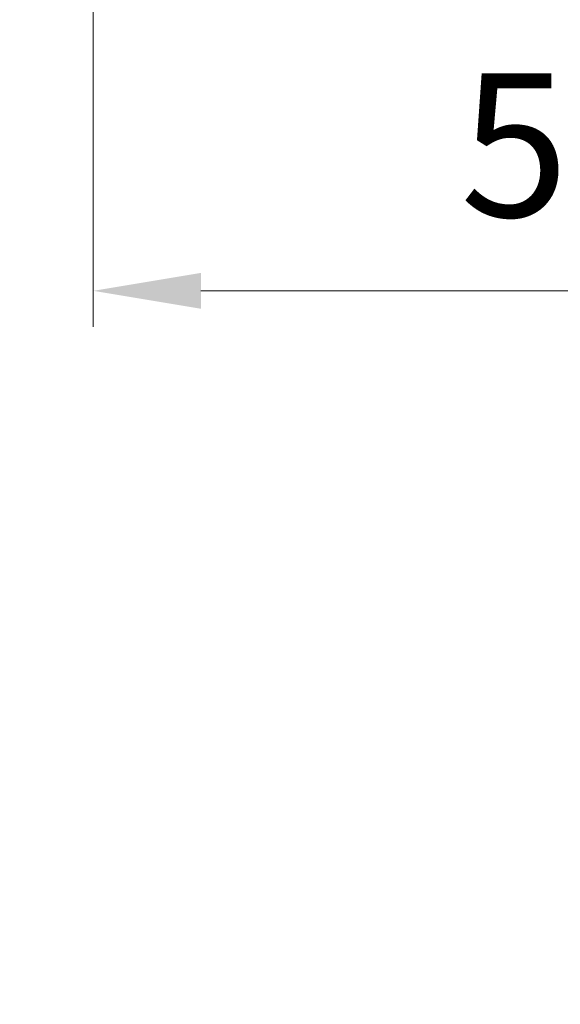
# Model space of a CAD drawing. Units: millimetres. Extents: x 0 to 747, y -14 to 589.
# Drawn here: x 301 to 316, y 231 to 258 of the extents above; entities that cross this region are included whole.
import ezdxf

# ---------------------------------------------------------------- set-up
doc = ezdxf.new("R2010")
doc.units = ezdxf.units.MM
doc.header["$PDMODE"] = 2
doc.header["$PDSIZE"] = 10
doc.layers.add('AM_5', color=3, linetype='Continuous', lineweight=20)
doc.styles.get("Standard").update_dxf_attribs({"font": 'arial.ttf'})
doc.dimstyles.new('MAL-ISO$0', dxfattribs={"dimtxt": 3, "dimasz": 3, "dimexe": 1, "dimexo": 1, "dimgap": 1.5, "dimtad": 1, "dimtxsty": 'Standard', "dimcen": 0, "dimclrd": 256, "dimclre": 256, "dimclrt": 3, "dimadec": 1, "dimazin": 2, "dimtp": 0.1, "dimtm": 0.1, "dimtfac": 0.71, "dimtmove": 0, "dimatfit": 3, "dimfxl": 1, "dimlwd": -1, "dimlwe": -1, "dimarcsym": 1})

# ---------------------------------------------------------------- blocks, each defined once
blk = doc.blocks.new('*D14')
at = {"layer": 'AM_5', "transparency": 16777216}
for p, q in [((328.9459216963023, 293.7538166571088), (273.3487329521157, 293.7538166571088)), ((274.3487329521157, 290.7538166571088), (274.3487329521158, 15.49447512984534)), ((305.0072569429867, 12.49447512984535), (273.3487329521158, 12.49447512984534))]:
    blk.add_line(p, q, dxfattribs=at)
for points in [[(273.8487329521157, 290.7538166571088), (274.8487329521157, 290.7538166571088), (274.3487329521157, 293.7538166571088)], [(273.8487329521158, 15.49447512984534), (274.8487329521158, 15.49447512984534), (274.3487329521158, 12.49447512984534)]]:
    blk.add_solid(points, dxfattribs=at)
at = {"layer": 'Defpoints', "color": 0, "transparency": 16777216}
for p in [(329.9459216963023, 293.7538166571088), (274.3487329521158, 12.49447512984534), (306.0072569429867, 12.49447512984535)]:
    blk.add_point(p, dxfattribs=at)
at = {"layer": 'AM_5', "color": 3, "transparency": 16777216, "insert": (270.225267740656, 153.3827017062886), "char_height": 4, "attachment_point": 5, "rotation": 90}
blk.add_mtext('Hauteur Fond de feuillure = HO + 10 (2050)', dxfattribs=at)
blk = doc.blocks.new('*D16')
at = {"layer": 'AM_5', "transparency": 16777216}
for p, q in [((328.9451706404798, 292.2538166570886), (287.3130164317353, 292.2538166570886)), ((288.3130164317353, 289.2538166570886), (288.3130164317353, 18.99447554166409)), ((328.9451766301299, 15.99447554166409), (287.3130164317353, 15.99447554166409))]:
    blk.add_line(p, q, dxfattribs=at)
for points in [[(287.8130164317353, 289.2538166570886), (288.8130164317353, 289.2538166570886), (288.3130164317353, 292.2538166570886)], [(287.8130164317353, 18.99447554166409), (288.8130164317353, 18.99447554166409), (288.3130164317353, 15.99447554166409)]]:
    blk.add_solid(points, dxfattribs=at)
at = {"layer": 'Defpoints', "color": 0, "transparency": 16777216}
for p in [(329.9451706404798, 292.2538166570886), (288.3130164317353, 15.99447554166409), (329.9451766301299, 15.99447554166409)]:
    blk.add_point(p, dxfattribs=at)
at = {"layer": 'AM_5', "color": 3, "transparency": 16777216, "insert": (284.1909154767557, 154.2118813860054), "char_height": 4, "attachment_point": 5, "rotation": 90}
blk.add_mtext('{\\fArial Black|b1|i0|c0|p34;\\C1;Hauteur Ouvrant : HO (2040)}', dxfattribs=at)
blk = doc.blocks.new('*D18')
at = {"layer": 'AM_5', "transparency": 16777216}
for p, q in [((328.9451700956597, 315.2538166570918), (257.1253509179986, 315.2538166570918)), ((258.1253509179986, 312.2538166570918), (258.1253509179987, 15.49447512989991)), ((305.0072569429867, 12.49447512989992), (257.1253509179987, 12.49447512989991))]:
    blk.add_line(p, q, dxfattribs=at)
for points in [[(257.6253509179986, 312.2538166570918), (258.6253509179986, 312.2538166570918), (258.1253509179986, 315.2538166570918)], [(257.6253509179987, 15.49447512989991), (258.6253509179987, 15.49447512989991), (258.1253509179987, 12.49447512989991)]]:
    blk.add_solid(points, dxfattribs=at)
at = {"layer": 'Defpoints', "color": 0, "transparency": 16777216}
for p in [(329.9451700956597, 315.2538166570918), (258.1253509179987, 12.49447512989991), (306.0072569429867, 12.49447512989992)]:
    blk.add_point(p, dxfattribs=at)
at = {"layer": 'AM_5', "color": 3, "transparency": 16777216, "insert": (254.0018857065389, 153.2399950649392), "char_height": 4, "attachment_point": 5, "rotation": 90}
blk.add_mtext('Hauteur Hors-Tout = HO + 53 (2093)', dxfattribs=at)
blk = doc.blocks.new('*D24')
at = {"layer": 'AM_5', "transparency": 16777216}
for p, q in [((303.4465243193553, 261.4738178063305), (303.4465243193553, 249.6291944464199)), ((329.9451652409169, 259.2538116570868), (329.9451652409169, 249.6291944464199)), ((306.4465243193553, 250.6291944464199), (326.9451652409169, 250.6291944464199))]:
    blk.add_line(p, q, dxfattribs=at)
for points in [[(306.4465243193553, 251.1291944464199), (306.4465243193553, 250.1291944464199), (303.4465243193553, 250.6291944464199)], [(326.9451652409169, 251.1291944464199), (326.9451652409169, 250.1291944464199), (329.9451652409169, 250.6291944464199)]]:
    blk.add_solid(points, dxfattribs=at)
at = {"layer": 'Defpoints', "color": 0, "transparency": 16777216}
for p in [(303.4465243193553, 262.4738178063305), (329.9451652409169, 260.2538116570868), (329.9451652409169, 250.6291944464199)]:
    blk.add_point(p, dxfattribs=at)
at = {"layer": 'AM_5', "color": 3, "transparency": 16777216, "insert": (316.6958448821041, 254.1728506537869), "char_height": 4, "attachment_point": 5}
blk.add_mtext('53', dxfattribs=at)

msp = doc.modelspace()

# ---------------------------------------------------------------- dimensions: what is measured, and where the dimension line sits
at = {"layer": 'AM_5'}
for base, p1, p2, text, picture, middle in [((258.1253509179987, 12.49447512989991), (329.9451700956596, 315.2538166570916), (306.0072569429866, 12.49447512989991), 'Hauteur Hors-Tout = HO + 53 (2093)', '*D18', (258.1253509179986, 153.2399950649392)), ((274.3487329521158, 12.49447512984534), (329.9459216963022, 293.7538166571087), (306.0072569429866, 12.49447512984534), 'Hauteur Fond de feuillure = HO + 10 (2050)', '*D14', (274.3487329521157, 153.3827017062886)), ((288.3130164317353, 15.99447554166409), (329.9451706404797, 292.2538166570885), (329.9451766301298, 15.99447554166409), '{\\fArial Black|b1|i0|c0|p34;\\C1;Hauteur Ouvrant : HO (2040)}', '*D16', (288.3130164317353, 154.2118813860054))]:
    dim = msp.add_linear_dim(base=base, p1=p1, p2=p2, angle=90.00000154756896, text=text, dimstyle='MAL-ISO$0', override={"dimtxt": 4, "dimlfac": 2}, dxfattribs=at)
    dim.commit()
    dim.dimension.update_dxf_attribs({"geometry": picture, "text_midpoint": middle, "dimtype": 160})
dim = msp.add_linear_dim(base=(329.9451652409169, 250.6291944464199), p1=(303.4465243193553, 262.4738178063305), p2=(329.9451652409169, 260.2538116570868), dimstyle='MAL-ISO$0', override={"dimtxt": 4, "dimlfac": 2}, dxfattribs=at)
dim.commit()
dim.dimension.update_dxf_attribs({"geometry": '*D24', "text_midpoint": (316.6958448821041, 250.6291944464199), "dimtype": 160})

doc.saveas('drawing.dxf')
